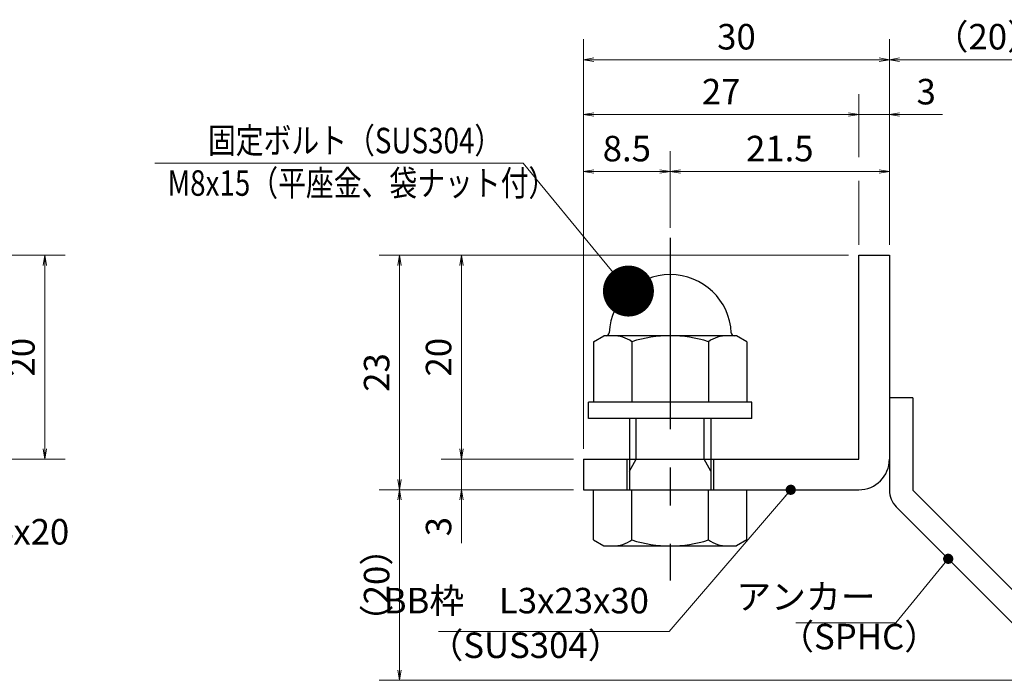
# Model space of a CAD drawing. Extents: x 0 to 2100, y 0 to 1485.
# Drawn here: x 897 to 1380, y 270 to 594 of the extents above; entities that cross this region are included whole.
import ezdxf

# ---------------------------------------------------------------- set-up
doc = ezdxf.new("R2010")
doc.units = 0
doc.header["$LTSCALE"] = 15
doc.header["$MEASUREMENT"] = 0
doc.linetypes.add('CENTER', pattern=[2, 1.25, -0.25, 0.25, -0.25])
doc.layers.get('0').update_dxf_attribs({"color": 5, "linetype": 'CONTINUOUS'})
doc.layers.get('DEFPOINTS').update_dxf_attribs({"color": 250, "linetype": 'CONTINUOUS'})
for name, color, linetype, lineweight in [('アンカー', 7, 'CONTINUOUS', 25), ('寸法注釈', 30, 'CONTINUOUS', 18), ('枠', 7, 'CONTINUOUS', 25), ('締付部品', 7, 'CONTINUOUS', 25)]:
    doc.layers.add(name, color=color, linetype=linetype, lineweight=lineweight)
doc.styles.add('BIGFONT', font='romans.shx', dxfattribs={"width": 0.7336, "bigfont": 'extfont.shx'})
doc.styles.get("Standard").update_dxf_attribs({"font": 'ROMANS.SHX', "width": 0.8, "height": 12.5, "bigfont": 'EXTFONT.SHX'})
doc.dimstyles.get("Standard").update_dxf_attribs({"dimscale": 5, "dimtxt": 12.5, "dimasz": 2, "dimexe": 0.5, "dimexo": 0.5, "dimgap": 0.5, "dimtad": 3, "dimdec": 4, "dimdsep": 46, "dimtxsty": 'Standard', "dimblk1": 'OPEN', "dimblk2": 'OPEN', "dimsah": 1, "dimcen": 0, "dimclrd": 30, "dimclre": 30, "dimclrt": 256, "dimadec": 4, "dimazin": 2, "dimtfac": 1, "dimtdec": 4, "dimtmove": 0, "dimatfit": 3, "dimldrblk": 'OPEN', "dimfxl": 0, "dimtolj": 1, "dimlwd": -1, "dimlwe": -1, "dimarcsym": 0})

# ---------------------------------------------------------------- blocks, each defined once
blk = doc.blocks.new('_OPEN')
at = {"color": 0, "linetype": 'ByBlock'}
for p, q in [((-1, 0.1667), (0, 0)), ((0, 0), (-1, -0.1667)), ((0, 0), (-1, 0))]:
    blk.add_line(p, q, dxfattribs=at)
blk = doc.blocks.new('*D147')
at = {"layer": 'DEFPOINTS', "color": 0}
for p in [(859.55, 478.69), (859.55, 378.69), (909.72, 378.69)]:
    blk.add_point(p, dxfattribs=at)
at = {"layer": '寸法注釈', "color": 30}
for p, q in [((864.55, 478.69), (919.72, 478.69)), ((909.72, 473.69), (909.72, 383.69)), ((864.55, 378.69), (919.72, 378.69))]:
    blk.add_line(p, q, dxfattribs=at)
at = {"layer": '寸法注釈', "color": 30, "xscale": 5, "yscale": 5, "zscale": 5}
for p, rotation in [((909.72, 478.69), 90), ((909.72, 378.69), 270)]:
    blk.add_blockref('_OPEN', p, dxfattribs=dict(at, rotation=rotation))
at = {"layer": '寸法注釈', "color": 7, "insert": (898.47, 428.69), "char_height": 12.5, "attachment_point": 5, "rotation": 90, "style": 'BIGFONT'}
blk.add_mtext('\\A1;20', dxfattribs=at)
blk = doc.blocks.new('_Dot')
at = {"color": 0, "linetype": 'ByBlock', "lineweight": -2}
blk.add_line((-0.5, 0), (-1, 0), dxfattribs=at)
at = {"color": 0, "linetype": 'ByBlock', "const_width": 0.5}
blk.add_lwpolyline([(-0.25, 0, 1), (0.25, 0, 1)], format="xyb", close=True, dxfattribs=at)
blk = doc.blocks.new('*D116')
at = {"layer": 'DEFPOINTS', "color": 0}
for p in [(1420.45, 574.53), (1323.93, 478.69), (1420.45, 278.44)]:
    blk.add_point(p, dxfattribs=at)
at = {"layer": '寸法注釈', "color": 30}
for p, q in [((1323.93, 483.69), (1323.93, 584.53)), ((1420.45, 283.44), (1420.45, 584.53)), ((1328.93, 574.53), (1415.45, 574.53))]:
    blk.add_line(p, q, dxfattribs=at)
at = {"layer": '寸法注釈', "color": 30, "xscale": 5, "yscale": 5, "zscale": 5, "rotation": 180}
blk.add_blockref('_OPEN', (1323.93, 574.53), dxfattribs=at)
at = {"layer": '寸法注釈', "color": 30, "xscale": 5, "yscale": 5, "zscale": 5}
blk.add_blockref('_OPEN', (1420.45, 574.53), dxfattribs=at)
at = {"layer": '寸法注釈', "color": 7, "insert": (1372.19, 585.78), "char_height": 12.5, "attachment_point": 5, "style": 'BIGFONT'}
blk.add_mtext('\\A1;（20）', dxfattribs=at)
blk = doc.blocks.new('A$C6EB770D1')
at = {"layer": 'アンカー'}
for p, q in [((26.051, 19.304), (9.047, 2.3)), ((27.678, 17.678), (26.051, 19.304)), ((27.678, 17.678), (10.674, 0.674)), ((0, 2.3), (9.047, 2.3)), ((0, 2.3), (0, 0)), ((0, 0), (9.047, 0))]:
    blk.add_line(p, q, dxfattribs=at)
blk.add_arc((9.047, 2.3), 2.3, 270, 315, dxfattribs=at)
blk = doc.blocks.new('*D117')
at = {"layer": 'DEFPOINTS', "color": 0}
for p in [(1173.93, 574.53), (1323.93, 478.69), (1173.93, 378.69)]:
    blk.add_point(p, dxfattribs=at)
at = {"layer": '寸法注釈', "color": 30}
for p, q in [((1173.93, 383.69), (1173.93, 584.53)), ((1323.93, 483.69), (1323.93, 584.53)), ((1318.93, 574.53), (1178.93, 574.53))]:
    blk.add_line(p, q, dxfattribs=at)
at = {"layer": '寸法注釈', "color": 30, "xscale": 5, "yscale": 5, "zscale": 5, "rotation": 180}
blk.add_blockref('_OPEN', (1173.93, 574.53), dxfattribs=at)
at = {"layer": '寸法注釈', "color": 30, "xscale": 5, "yscale": 5, "zscale": 5}
blk.add_blockref('_OPEN', (1323.93, 574.53), dxfattribs=at)
at = {"layer": '寸法注釈', "color": 7, "insert": (1248.93, 585.78), "char_height": 12.5, "attachment_point": 5, "style": 'BIGFONT'}
blk.add_mtext('\\A1;30', dxfattribs=at)
blk = doc.blocks.new('*D118')
at = {"layer": 'DEFPOINTS', "color": 0}
for p in [(1308.93, 478.69), (1114.08, 378.69), (1173.93, 378.69)]:
    blk.add_point(p, dxfattribs=at)
at = {"layer": '寸法注釈', "color": 30}
for p, q in [((1303.93, 478.69), (1104.08, 478.69)), ((1114.08, 473.69), (1114.08, 383.69)), ((1168.93, 378.69), (1104.08, 378.69))]:
    blk.add_line(p, q, dxfattribs=at)
at = {"layer": '寸法注釈', "color": 30, "xscale": 5, "yscale": 5, "zscale": 5}
for p, rotation in [((1114.08, 478.69), 90), ((1114.08, 378.69), 270)]:
    blk.add_blockref('_OPEN', p, dxfattribs=dict(at, rotation=rotation))
at = {"layer": '寸法注釈', "color": 7, "insert": (1102.83, 428.69), "char_height": 12.5, "attachment_point": 5, "rotation": 90, "style": 'BIGFONT'}
blk.add_mtext('\\A1;20', dxfattribs=at)
blk = doc.blocks.new('*D119')
at = {"layer": 'DEFPOINTS', "color": 0}
for p in [(1308.93, 478.69), (1083.7, 363.69), (1173.93, 363.69)]:
    blk.add_point(p, dxfattribs=at)
at = {"layer": '寸法注釈', "color": 30}
for p, q in [((1303.93, 478.69), (1073.7, 478.69)), ((1083.7, 473.69), (1083.7, 368.69)), ((1168.93, 363.69), (1073.7, 363.69))]:
    blk.add_line(p, q, dxfattribs=at)
at = {"layer": '寸法注釈', "color": 30, "xscale": 5, "yscale": 5, "zscale": 5}
for p, rotation in [((1083.7, 478.69), 90), ((1083.7, 363.69), 270)]:
    blk.add_blockref('_OPEN', p, dxfattribs=dict(at, rotation=rotation))
at = {"layer": '寸法注釈', "color": 7, "insert": (1072.45, 421.19), "char_height": 12.5, "attachment_point": 5, "rotation": 90, "style": 'BIGFONT'}
blk.add_mtext('\\A1;23', dxfattribs=at)
blk = doc.blocks.new('*D120')
at = {"layer": 'DEFPOINTS', "color": 0}
for p in [(1083.7, 363.69), (1173.93, 363.69), (1412.32, 270.3)]:
    blk.add_point(p, dxfattribs=at)
at = {"layer": '寸法注釈', "color": 30}
for p, q in [((1168.93, 363.69), (1073.7, 363.69)), ((1083.7, 275.3), (1083.7, 358.69)), ((1407.32, 270.3), (1073.7, 270.3))]:
    blk.add_line(p, q, dxfattribs=at)
at = {"layer": '寸法注釈', "color": 30, "xscale": 5, "yscale": 5, "zscale": 5}
for p, rotation in [((1083.7, 363.69), 90), ((1083.7, 270.3), 270)]:
    blk.add_blockref('_OPEN', p, dxfattribs=dict(at, rotation=rotation))
at = {"layer": '寸法注釈', "color": 7, "insert": (1072.45, 317), "char_height": 12.5, "attachment_point": 5, "rotation": 90, "style": 'BIGFONT'}
blk.add_mtext('\\A1;（20）', dxfattribs=at)
blk = doc.blocks.new('*D121')
at = {"layer": 'DEFPOINTS', "color": 0}
for p in [(1173.93, 378.69), (1114.08, 363.69), (1173.93, 363.69)]:
    blk.add_point(p, dxfattribs=at)
at = {"layer": '寸法注釈', "color": 30}
for p, q in [((1114.08, 383.69), (1114.08, 388.69)), ((1168.93, 378.69), (1104.08, 378.69)), ((1114.08, 378.69), (1114.08, 363.69)), ((1168.93, 363.69), (1104.08, 363.69)), ((1114.08, 358.69), (1114.08, 337.58))]:
    blk.add_line(p, q, dxfattribs=at)
at = {"layer": '寸法注釈', "color": 30, "xscale": 5, "yscale": 5, "zscale": 5}
for p, rotation in [((1114.08, 378.69), 270), ((1114.08, 363.69), 90)]:
    blk.add_blockref('_OPEN', p, dxfattribs=dict(at, rotation=rotation))
at = {"layer": '寸法注釈', "color": 7, "insert": (1102.83, 345.64), "char_height": 12.5, "attachment_point": 5, "rotation": 90, "style": 'BIGFONT'}
blk.add_mtext('\\A1;3', dxfattribs=at)
blk = doc.blocks.new('A$C137235B9')
at = {"layer": '枠'}
for p, q in [((21.693, 12.25), (24.693, 12.25)), ((21.693, 3.75), (24.693, 3.75))]:
    blk.add_line(p, q, dxfattribs=at)
at = {"layer": '締付部品'}
for p, q in [((10.174, 15.506), (9.593, 14.5)), ((10.174, 15.506), (16.093, 15.506)), ((16.093, 16), (16.093, 0)), ((17.693, 16), (16.093, 16)), ((17.693, 16), (17.693, 0)), ((24.693, 0.494), (24.693, 15.506)), ((29.613, 15.506), (24.693, 15.506)), ((29.613, 15.506), (30.193, 14.5)), ((9.593, 14.5), (9.593, 1.5)), ((30.193, 1.5), (30.193, 14.5)), ((10.174, 11.753), (16.093, 11.753)), ((17.693, 12), (24.693, 12)), ((22.866, 12), (21.693, 11.323)), ((21.693, 4), (21.693, 12)), ((29.613, 11.753), (24.693, 11.753)), ((21.693, 11.323), (17.693, 11.323)), ((10.174, 4.247), (16.093, 4.247)), ((21.693, 4.677), (17.693, 4.677)), ((17.693, 4), (24.693, 4)), ((22.866, 4), (21.693, 4.677)), ((29.613, 4.247), (24.693, 4.247)), ((10.174, 0.494), (9.593, 1.5)), ((29.613, 0.494), (30.193, 1.5)), ((10.174, 0.494), (16.093, 0.494)), ((17.693, 0), (16.093, 0)), ((29.613, 0.494), (24.693, 0.494))]:
    blk.add_line(p, q, dxfattribs=at)
at = {"layer": '締付部品', "color": 6, "linetype": 'CENTER'}
blk.add_line((0, 8), (33.589, 8), dxfattribs=at)
at = {"layer": '締付部品'}
for centre, radius, start, end in [((9.593, 8), 6, 92.7294, 267.2706), ((9.293, 14.293), 0.3, 272.7294, 0), ((12.916, 13.629), 3.323, 180, 214.38425), ((26.871, 13.629), 3.323, 325.61575, 0), ((22.013, 8), 12.419, 162.41205, 197.58795), ((17.774, 8), 12.419, 342.41205, 17.58795), ((12.916, 2.371), 3.323, 145.61575, 180), ((26.871, 2.371), 3.323, 0, 34.38425), ((9.293, 1.707), 0.3, 0, 87.2706)]:
    blk.add_arc(centre, radius, start, end, dxfattribs=at)
blk = doc.blocks.new('*D122')
at = {"layer": 'DEFPOINTS', "color": 0}
for p in [(1323.93, 519.7), (1216.43, 487.16), (1323.93, 478.69)]:
    blk.add_point(p, dxfattribs=at)
at = {"layer": '寸法注釈', "color": 30}
for p, q in [((1216.43, 492.16), (1216.43, 529.7)), ((1323.93, 483.69), (1323.93, 529.7)), ((1221.43, 519.7), (1318.93, 519.7))]:
    blk.add_line(p, q, dxfattribs=at)
at = {"layer": '寸法注釈', "color": 30, "xscale": 5, "yscale": 5, "zscale": 5, "rotation": 180}
blk.add_blockref('_OPEN', (1216.43, 519.7), dxfattribs=at)
at = {"layer": '寸法注釈', "color": 30, "xscale": 5, "yscale": 5, "zscale": 5}
blk.add_blockref('_OPEN', (1323.93, 519.7), dxfattribs=at)
at = {"layer": '寸法注釈', "color": 7, "insert": (1270.18, 530.95), "char_height": 12.5, "attachment_point": 5, "style": 'BIGFONT'}
blk.add_mtext('\\A1;21.5', dxfattribs=at)
blk = doc.blocks.new('*D123')
at = {"layer": 'DEFPOINTS', "color": 0}
for p in [(1173.93, 547.6), (1308.93, 478.69), (1173.93, 403.69)]:
    blk.add_point(p, dxfattribs=at)
at = {"layer": '寸法注釈', "color": 30}
blk.add_line((1303.93, 547.6), (1178.93, 547.6), dxfattribs=at)
at = {"layer": '寸法注釈', "color": 30, "xscale": 5, "yscale": 5, "zscale": 5, "rotation": 180}
blk.add_blockref('_OPEN', (1173.93, 547.6), dxfattribs=at)
at = {"layer": '寸法注釈', "color": 30, "xscale": 5, "yscale": 5, "zscale": 5}
blk.add_blockref('_OPEN', (1308.93, 547.6), dxfattribs=at)
at = {"layer": '寸法注釈', "color": 7, "insert": (1241.43, 558.85), "char_height": 12.5, "attachment_point": 5, "style": 'BIGFONT'}
blk.add_mtext('\\A1;27', dxfattribs=at)
blk = doc.blocks.new('*D124')
at = {"layer": 'DEFPOINTS', "color": 0}
for p in [(1323.93, 547.6), (1308.93, 478.69), (1323.93, 478.69)]:
    blk.add_point(p, dxfattribs=at)
at = {"layer": '寸法注釈', "color": 30}
for p, q in [((1303.93, 547.6), (1298.93, 547.6)), ((1308.93, 547.6), (1323.93, 547.6)), ((1328.93, 547.6), (1350.04, 547.6))]:
    blk.add_line(p, q, dxfattribs=at)
at = {"layer": '寸法注釈', "color": 30, "xscale": 5, "yscale": 5, "zscale": 5}
blk.add_blockref('_OPEN', (1308.93, 547.6), dxfattribs=at)
at = {"layer": '寸法注釈', "color": 30, "xscale": 5, "yscale": 5, "zscale": 5, "rotation": 180}
blk.add_blockref('_OPEN', (1323.93, 547.6), dxfattribs=at)
at = {"layer": '寸法注釈', "color": 7, "insert": (1341.99, 558.85), "char_height": 12.5, "attachment_point": 5, "style": 'BIGFONT'}
blk.add_mtext('\\A1;3', dxfattribs=at)
blk = doc.blocks.new('*D125')
at = {"layer": 'DEFPOINTS', "color": 0}
for p in [(1216.43, 519.7), (1216.43, 487.16), (1173.93, 403.69)]:
    blk.add_point(p, dxfattribs=at)
at = {"layer": '寸法注釈', "color": 30}
for p, q in [((1173.93, 408.69), (1173.93, 529.7)), ((1216.43, 492.16), (1216.43, 529.7)), ((1178.93, 519.7), (1211.43, 519.7))]:
    blk.add_line(p, q, dxfattribs=at)
at = {"layer": '寸法注釈', "color": 30, "xscale": 5, "yscale": 5, "zscale": 5, "rotation": 180}
blk.add_blockref('_OPEN', (1173.93, 519.7), dxfattribs=at)
at = {"layer": '寸法注釈', "color": 30, "xscale": 5, "yscale": 5, "zscale": 5}
blk.add_blockref('_OPEN', (1216.43, 519.7), dxfattribs=at)
at = {"layer": '寸法注釈', "color": 7, "insert": (1195.18, 530.95), "char_height": 12.5, "attachment_point": 5, "style": 'BIGFONT'}
blk.add_mtext('\\A1;8.5', dxfattribs=at)

msp = doc.modelspace()

# ---------------------------------------------------------------- linework, layer by layer
at = {"layer": '寸法注釈'}
for p, q in [((1308.93, 526.74), (1308.93, 557.6)), ((1308.93, 483.69), (1308.93, 515.13))]:
    msp.add_line(p, q, dxfattribs=at)
at = {"layer": '枠'}
for p, q in [((1308.93, 478.69), (1323.93, 478.69)), ((1308.93, 378.69), (1308.93, 478.69)), ((1323.93, 478.69), (1323.93, 378.69)), ((1173.93, 378.69), (1308.93, 378.69)), ((1173.93, 378.69), (1173.93, 363.69)), ((1173.93, 363.69), (1308.93, 363.69))]:
    msp.add_line(p, q, dxfattribs=at)
msp.add_arc((1308.93, 378.69), 15, 270, 0, dxfattribs=at)

# ---------------------------------------------------------------- block references
at = {"layer": 'アンカー', "xscale": 5, "yscale": 5, "zscale": 5, "rotation": 270}
msp.add_blockref('A$C6EB770D1', (1323.93, 408.69), dxfattribs=at)
at = {"layer": '締付部品', "xscale": 5, "yscale": 5, "zscale": 5, "rotation": 270}
msp.add_blockref('A$C137235B9', (1176.43, 487.16), dxfattribs=at)

# ---------------------------------------------------------------- texts
at = {"layer": '寸法注釈', "color": 7, "style": 'BIGFONT', "width": 0.8}
for s, p in [('固定ボルト（SUS304）', (989.74, 528.64)), ('M8x15（平座金、袋ナット付）', (969.92, 507.81))]:
    msp.add_text(s, height=12.5, dxfattribs=at).set_placement(p)
at = {"layer": '寸法注釈', "color": 7, "char_height": 12.5, "style": 'BIGFONT'}
for s, insert, attachment_point in [('サイドバーFB4x20', (778.95, 332.95), 7), ('BB枠\u3000L3x23x30', (1206.01, 299.21), 9), ('アンカー', (1317.11, 309.69), 6), ('（SPHC）', (1269.91, 281.59), 7), ('（SUS304）', (1097.92, 277.33), 7)]:
    msp.add_mtext(s, dxfattribs=dict(at, insert=insert, attachment_point=attachment_point))

# ---------------------------------------------------------------- dimensions: what is measured, and where the dimension line sits
at = {"layer": '寸法注釈'}
for base, p1, p2, override, picture, middle in [((1173.93, 574.53), (1323.93, 478.69), (1173.93, 378.69), {"dimscale": 5, "dimtxt": 2.5, "dimasz": 1, "dimexe": 2, "dimexo": 1, "dimgap": 1, "dimtad": 3, "dimtih": 0, "dimtoh": 0, "dimdec": 1, "dimlfac": 0.2, "dimzin": 8, "dimtxsty": 'BIGFONT', "dimblk": 'Dot', "dimcen": -0.09, "dimclrd": 30, "dimclre": 30, "dimclrt": 7, "dimadec": 1, "dimtdec": 1, "dimtofl": 1, "dimldrblk": 'Dot', "dimtvp": 1, "dimtzin": 8}, '*D117', (1248.93, 585.78)), ((1173.93, 547.6), (1308.93, 478.69), (1173.93, 403.69), {"dimscale": 5, "dimtxt": 2.5, "dimasz": 1, "dimexe": 2, "dimexo": 1, "dimgap": 1, "dimtad": 3, "dimtih": 0, "dimtoh": 0, "dimdec": 1, "dimlfac": 0.2, "dimzin": 8, "dimtxsty": 'BIGFONT', "dimblk": 'Dot', "dimcen": -0.09, "dimse1": 1, "dimse2": 1, "dimclrd": 30, "dimclre": 30, "dimclrt": 7, "dimadec": 1, "dimtdec": 1, "dimtofl": 1, "dimldrblk": 'Dot', "dimtvp": 1, "dimtzin": 8}, '*D123', (1241.43, 558.85)), ((1323.93, 547.6), (1308.93, 478.69), (1323.93, 478.69), {"dimscale": 5, "dimtxt": 2.5, "dimasz": 1, "dimexe": 2, "dimexo": 1, "dimgap": 1, "dimtad": 3, "dimtih": 0, "dimtoh": 0, "dimdec": 1, "dimlfac": 0.2, "dimzin": 8, "dimtxsty": 'BIGFONT', "dimblk": 'Dot', "dimcen": -0.09, "dimse1": 1, "dimse2": 1, "dimclrd": 30, "dimclre": 30, "dimclrt": 7, "dimadec": 1, "dimtdec": 1, "dimtofl": 1, "dimldrblk": 'Dot', "dimtvp": 1, "dimtzin": 8}, '*D124', (1341.99, 558.85)), ((1216.43, 519.7), (1173.93, 403.69), (1216.43, 487.16), {"dimscale": 5, "dimtxt": 2.5, "dimasz": 1, "dimexe": 2, "dimexo": 1, "dimgap": 1, "dimtad": 3, "dimtih": 0, "dimtoh": 0, "dimdec": 1, "dimlfac": 0.2, "dimzin": 8, "dimtxsty": 'BIGFONT', "dimblk": 'Dot', "dimcen": -0.09, "dimclrd": 30, "dimclre": 30, "dimclrt": 7, "dimadec": 1, "dimtdec": 1, "dimtofl": 1, "dimldrblk": 'Dot', "dimtvp": 1, "dimtzin": 8}, '*D125', (1195.18, 530.95)), ((1323.93, 519.7), (1216.43, 487.16), (1323.93, 478.69), {"dimscale": 5, "dimtxt": 2.5, "dimasz": 1, "dimexe": 2, "dimexo": 1, "dimgap": 1, "dimtad": 3, "dimtih": 0, "dimtoh": 0, "dimdec": 1, "dimlfac": 0.2, "dimzin": 8, "dimtxsty": 'BIGFONT', "dimblk": 'Dot', "dimcen": -0.09, "dimclrd": 30, "dimclre": 30, "dimclrt": 7, "dimadec": 1, "dimtdec": 1, "dimtofl": 1, "dimldrblk": 'Dot', "dimtvp": 1, "dimtzin": 8}, '*D122', (1270.18, 530.95))]:
    dim = msp.add_linear_dim(base=base, p1=p1, p2=p2, dimstyle='Standard', override=override, dxfattribs=at)
    dim.commit()
    dim.dimension.update_dxf_attribs({"geometry": picture, "text_midpoint": middle})
dim = msp.add_linear_dim(base=(1420.45, 574.53), p1=(1323.93, 478.69), p2=(1420.45, 278.44), text='（20）', dimstyle='Standard', override={"dimscale": 5, "dimtxt": 2.5, "dimasz": 1, "dimexe": 2, "dimexo": 1, "dimgap": 1, "dimtad": 3, "dimtih": 0, "dimtoh": 0, "dimdec": 1, "dimlfac": 0.2, "dimzin": 8, "dimtxsty": 'BIGFONT', "dimblk": 'Dot', "dimcen": -0.09, "dimclrd": 30, "dimclre": 30, "dimclrt": 7, "dimadec": 1, "dimtdec": 1, "dimtofl": 1, "dimldrblk": 'Dot', "dimtvp": 1, "dimtzin": 8}, dxfattribs=at)
dim.commit()
dim.dimension.update_dxf_attribs({"geometry": '*D116', "text_midpoint": (1372.19, 585.78)})
for base, p1, p2, picture, middle in [((909.72, 378.69), (859.55, 478.69), (859.55, 378.69), '*D147', (898.47, 428.69)), ((1083.7, 363.69), (1308.93, 478.69), (1173.93, 363.69), '*D119', (1072.45, 421.19)), ((1114.08, 378.69), (1308.93, 478.69), (1173.93, 378.69), '*D118', (1102.83, 428.69)), ((1114.08, 363.69), (1173.93, 378.69), (1173.93, 363.69), '*D121', (1102.83, 345.64))]:
    dim = msp.add_linear_dim(base=base, p1=p1, p2=p2, angle=90, dimstyle='Standard', override={"dimscale": 5, "dimtxt": 2.5, "dimasz": 1, "dimexe": 2, "dimexo": 1, "dimgap": 1, "dimtad": 3, "dimtih": 0, "dimtoh": 0, "dimdec": 1, "dimlfac": 0.2, "dimzin": 8, "dimtxsty": 'BIGFONT', "dimblk": 'Dot', "dimcen": -0.09, "dimclrd": 30, "dimclre": 30, "dimclrt": 7, "dimadec": 1, "dimtdec": 1, "dimtofl": 1, "dimldrblk": 'Dot', "dimtvp": 1, "dimtzin": 8}, dxfattribs=at)
    dim.commit()
    dim.dimension.update_dxf_attribs({"geometry": picture, "text_midpoint": middle})
dim = msp.add_linear_dim(base=(1083.7, 363.69), p1=(1412.32, 270.3), p2=(1173.93, 363.69), angle=90, text='（20）', dimstyle='Standard', override={"dimscale": 5, "dimtxt": 2.5, "dimasz": 1, "dimexe": 2, "dimexo": 1, "dimgap": 1, "dimtad": 3, "dimtih": 0, "dimtoh": 0, "dimdec": 1, "dimlfac": 0.2, "dimzin": 8, "dimtxsty": 'BIGFONT', "dimblk": 'Dot', "dimcen": -0.09, "dimclrd": 30, "dimclre": 30, "dimclrt": 7, "dimadec": 1, "dimtdec": 1, "dimtofl": 1, "dimldrblk": 'Dot', "dimtvp": 1, "dimtzin": 8}, dxfattribs=at)
dim.commit()
dim.dimension.update_dxf_attribs({"geometry": '*D120', "text_midpoint": (1072.45, 317)})

# ---------------------------------------------------------------- leaders
msp.add_leader([(1195.95, 461.11), (1144.29, 523.85), (963.65, 523.85)], dimstyle='Standard', override={"dimasz": 20, "dimldrblk": 'DotSmall'}, dxfattribs=at)
at = {"layer": '寸法注釈', "annotation_type": 0, "has_hookline": 1, "hookline_direction": 1}
for points, override, text_width in [([(1275.56, 363.69), (1216.01, 294.21), (1211.01, 294.21)], {"dimscale": 5, "dimtxt": 2.5, "dimasz": 1, "dimexe": 2, "dimexo": 1, "dimgap": 1, "dimtad": 3, "dimtih": 0, "dimtoh": 0, "dimdec": 1, "dimzin": 8, "dimtxsty": 'BIGFONT', "dimcen": -0.09, "dimclrd": 30, "dimclre": 30, "dimclrt": 7, "dimadec": 1, "dimtdec": 1, "dimtofl": 1, "dimldrblk": 'Dot', "dimtvp": 1, "dimtzin": 8}, 103.23), ([(1352.78, 329.85), (1327.11, 298.44), (1322.11, 298.44)], {"dimscale": 5, "dimtxt": 2.5, "dimasz": 1, "dimexe": 2, "dimexo": 1, "dimgap": 1, "dimtad": 3, "dimtih": 0, "dimtoh": 0, "dimdec": 1, "dimlfac": 0.2, "dimzin": 8, "dimtxsty": 'BIGFONT', "dimcen": -0.09, "dimclrd": 30, "dimclre": 30, "dimclrt": 7, "dimadec": 1, "dimtdec": 1, "dimtofl": 1, "dimldrblk": 'Dot', "dimtvp": 1, "dimtzin": 8}, 39.13)]:
    msp.add_leader(points, dimstyle='Standard', override=override, dxfattribs=dict(at, text_width=text_width))

doc.saveas('drawing.dxf')
